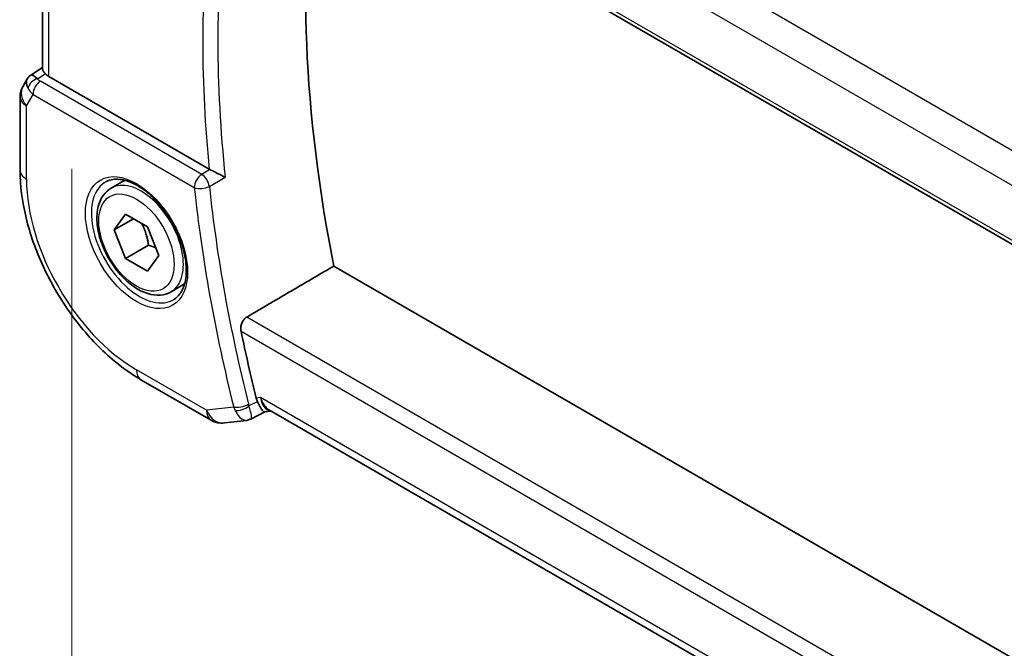
# Model space of a CAD drawing. Units: millimetres. Extents: x 29 to 3979, y 16 to 718.
# Drawn here: x 145 to 191, y 289 to 318 of the extents above; entities that cross this region are included whole.
import ezdxf

# ---------------------------------------------------------------- set-up
doc = ezdxf.new("R2010")
doc.units = ezdxf.units.MM
doc.header["$LTSCALE"] = 2
doc.layers.get('Defpoints').update_dxf_attribs({"lineweight": 25})
for name, color, linetype, lineweight in [('Dimension (ISO)', 7, 'Continuous', 18), ('Visible (ISO)', 7, 'Continuous', 35), ('Visible Narrow (ISO)', 7, 'Continuous', 25)]:
    doc.layers.add(name, color=color, linetype=linetype, lineweight=lineweight)
doc.styles.add('Note Text (TK)', font='MS PGothic.ttf')
doc.dimstyles.new('Default - Method 1b (TK)', dxfattribs={"dimscale": 2, "dimtxt": 2.5, "dimasz": 2.5, "dimexe": 1, "dimexo": 1.5, "dimgap": 1, "dimtad": 1, "dimtoh": 1, "dimrnd": 1e-08, "dimdsep": 46, "dimtxsty": 'Note Text (TK)', "dimcen": 0.09, "dimdle": 5, "dimclrd": 100, "dimclre": 100, "dimclrt": 7, "dimadec": 1, "dimazin": 1, "dimtfac": 1, "dimtmove": 0, "dimatfit": 3, "dimfxl": 0, "dimtolj": 1, "dimlwd": -1, "dimlwe": -1, "dimarcsym": 0})

# ---------------------------------------------------------------- blocks, each defined once
blk = doc.blocks.new('*D4')
at = {"layer": 'Defpoints', "color": 0, "transparency": 16777216}
for p in [(147.76, 314.388), (254.533, 252.743), (254.533, 210.285)]:
    blk.add_point(p, dxfattribs=at)
at = {"layer": 'Dimension (ISO)', "color": 100, "transparency": 16777216}
for p, q in [((147.76, 310.924), (147.76, 269.621)), ((152.09, 269.431), (250.203, 212.785)), ((254.533, 249.279), (254.533, 207.976))]:
    blk.add_line(p, q, dxfattribs=at)
for points in [[(152.506, 270.152), (151.673, 268.709), (147.76, 271.931)], [(250.619, 213.507), (249.786, 212.063), (254.533, 210.285)]]:
    blk.add_solid(points, dxfattribs=at)
at = {"layer": 'Dimension (ISO)', "color": 7, "transparency": 16777216, "insert": (200.414, 246.195), "char_height": 5, "attachment_point": 4, "rotation": 330, "style": 'Note Text (TK)'}
blk.add_mtext('\\A1;{\\Q-30.000;\\W0.816;\\H0.816x;151}', dxfattribs=at)

msp = doc.modelspace()

# ---------------------------------------------------------------- linework, layer by layer
at = {"layer": 'Visible (ISO)'}
for p, q in [((155.578, 327.9069), (238.6464, 279.9473)), ((146.4126, 326.1974), (146.4126, 315.5002)), ((145.8702, 315.2341), (146.4126, 315.5834)), ((154.0743, 310.9058), (146.7055, 315.1602)), ((145.7017, 315.0572), (145.5106, 314.7263)), ((145.3766, 314.2263), (145.3766, 310.8593)), ((149.5665, 310.0338), (150.1916, 310.3947)), ((149.7088, 308.119), (150.2191, 308.845)), ((150.2191, 308.845), (151.2397, 308.2558)), ((150.5927, 308.6293), (149.7088, 308.119)), ((150.2191, 306.8038), (149.7088, 308.119)), ((151.2397, 308.2558), (151.75, 306.9405)), ((151.2798, 307.4162), (150.2191, 306.8038)), ((151.2397, 306.2145), (150.2191, 306.8038)), ((151.75, 306.9405), (151.2397, 306.2145)), ((239.8418, 260.2448), (159.8039, 306.4548)), ((152.3165, 305.2707), (152.9416, 305.6316)), ((150.9365, 301.2294), (154.1598, 299.3684)), ((156.9278, 299.783), (156.6304, 299.7487)), ((238.2091, 252.8552), (156.8492, 299.8284)), ((154.7745, 299.241), (155.8089, 299.3605)), ((156.6392, 299.7497), (155.9878, 299.4152))]:
    msp.add_line(p, q, dxfattribs=at)
for centre, start, end in [((146.3766, 314.2263), 150, 180), ((154.6598, 300.2344), 240, 276.58678)]:
    msp.add_arc(centre, 1, start, end, dxfattribs=at)
for centre, major_axis, ratio, start_param, end_param in [((199.1473, 295.4974), (-28.7366, 49.7733), 0.5773503, 0.6301773, 1.038648), ((146.5095, 314.4564), (-0.6426, 0.7753), 0.1814953, 5.4484615, 6.2592127), ((147.4126, 315.597), (-0.9998, -0.0313), 0.5971344, 0.4841221, 0.7666829), ((146.5095, 314.4564), (0.788, -0.6299), 0.479365, 3.2564863, 3.9350672), ((154.4254, 311.1243), (0.4997, 0.0116), 0.5996113, 3.91948, 4.0107835), ((194.9046, 293.0479), (-28.8414, 49.9547), 0.5773503, 1.0501238, 1.1092846), ((157.011, 300.8015), (-0.2385, -1.0155), 0.7604693, 5.3065285, 5.4824451), ((157.1415, 300.8143), (0.002, -1.0673), 0.7174376, 5.886191, 5.8889612)]:
    msp.add_ellipse(centre, major_axis=major_axis, ratio=ratio, start_param=start_param, end_param=end_param, dxfattribs=at)
for points, knots in [([(145.6952, 315.0375), (145.7157, 315.0828), (145.7452, 315.1276), (145.8081, 315.1908), (145.8385, 315.214), (145.8716, 315.2323)], [0, 0, 0, 0, 0.016809027, 0.016809027, 0.028522865, 0.028522865, 0.028522865, 0.028522865]), ([(146.5364, 315.2914), (146.5213, 315.3075), (146.5076, 315.3228), (146.4568, 315.3832), (146.4296, 315.4255), (146.4146, 315.4756), (146.4127, 315.4882), (146.4127, 315.5002)], [0.15357264, 0.15357264, 0.15357264, 0.15357264, 0.162667249, 0.162667249, 0.191876958, 0.191876958, 0.202430821, 0.202430821, 0.202430821, 0.202430821]), ([(145.3766, 310.8593), (145.3766, 310.1568), (145.4721, 309.4202), (145.8326, 307.9311), (146.0978, 307.1788), (146.7722, 305.7175), (147.1814, 305.0089), (148.1096, 303.6942), (148.6285, 303.0884), (149.7379, 302.0316), (150.3281, 301.5806), (150.9365, 301.2294)], [3.1415927, 3.1415927, 3.1415927, 3.1415927, 3.4557519, 3.4557519, 3.7699112, 3.7699112, 4.0840704, 4.0840704, 4.3982297, 4.3982297, 4.712389, 4.712389, 4.712389, 4.712389]), ([(154.8087, 310.534), (154.808, 310.5344), (154.8073, 310.5348), (154.7627, 310.5575), (154.7129, 310.5834), (154.6063, 310.6388), (154.5486, 310.6689), (154.4096, 310.7398), (154.3408, 310.7738), (154.2545, 310.8165), (154.2232, 310.832), (154.1632, 310.8614), (154.1347, 310.8754), (154.1082, 310.888)], [-0.00035335, -0.00035335, -0.00035335, -0.00035335, 0, 0, 0.02210626, 0.02210626, 0.04379676, 0.04379676, 0.07190339, 0.07190339, 0.08800733, 0.08800733, 0.10384721, 0.10384721, 0.10384721, 0.10384721]), ([(149.3523, 310.3387), (149.5244, 310.4261), (149.7292, 310.4617), (150.168, 310.4146), (150.3938, 310.3455), (150.8515, 310.116), (151.0825, 309.9594), (151.5315, 309.5714), (151.7493, 309.3398), (152.1487, 308.8241), (152.3299, 308.5397), (152.6356, 307.9481), (152.7601, 307.641), (152.9393, 307.0375), (152.9942, 306.7413), (153.0314, 306.1922), (153.0139, 305.9393), (152.9141, 305.5005), (152.8315, 305.3157), (152.6519, 305.0736), (152.5677, 304.9941), (152.4734, 304.9327)], [3.9578687, 3.9578687, 3.9578687, 3.9578687, 4.3257083, 4.3257083, 4.6466724, 4.6466724, 4.95594, 4.95594, 5.266297, 5.266297, 5.5783404, 5.5783404, 5.8907459, 5.8907459, 6.2020387, 6.2020387, 6.5114219, 6.5114219, 6.823325, 6.823325, 7.0377056, 7.0377056, 7.0377056, 7.0377056]), ([(152.3165, 305.2707), (152.1681, 305.185), (152.0002, 305.1347), (151.6375, 305.1045), (151.4421, 305.1303), (151.029, 305.2571), (150.8111, 305.3676), (150.3846, 305.6623), (150.1765, 305.849), (149.7952, 306.2747), (149.6219, 306.5133), (149.3251, 307.0191), (149.2013, 307.286), (149.0148, 307.825), (148.9521, 308.0971), (148.8972, 308.6234), (148.9054, 308.8776), (149.0012, 309.3379), (149.0872, 309.5459), (149.311, 309.8469), (149.43, 309.955), (149.5665, 310.0338)], [2.3561945, 2.3561945, 2.3561945, 2.3561945, 2.6219889, 2.6219889, 2.9116134, 2.9116134, 3.2397083, 3.2397083, 3.5784192, 3.5784192, 3.9145523, 3.9145523, 4.2491117, 4.2491117, 4.5850272, 4.5850272, 4.9236794, 4.9236794, 5.2532791, 5.2532791, 5.4977871, 5.4977871, 5.4977871, 5.4977871]), ([(155.5377, 303.4536), (155.526, 303.51), (155.5222, 303.5748), (155.535, 303.7072), (155.5522, 303.7749), (155.6, 303.8926), (155.6335, 303.9505), (155.711, 304.0439), (155.7541, 304.0806), (155.7971, 304.1058)], [0.230877342, 0.230877342, 0.230877342, 0.230877342, 0.249725813, 0.249725813, 0.269046968, 0.269046968, 0.287981546, 0.287981546, 0.305617574, 0.305617574, 0.305617574, 0.305617574]), ([(156.2905, 300.2248), (156.3112, 300.1765), (156.3316, 300.1317), (156.3716, 300.0496), (156.3911, 300.0124), (156.4527, 299.9035), (156.5002, 299.8349), (156.5774, 299.7608), (156.6049, 299.7471), (156.6286, 299.7485), (156.6295, 299.7486), (156.6304, 299.7487)], [-0.18991419, -0.18991419, -0.18991419, -0.18991419, -0.16512187, -0.16512187, -0.14030862, -0.14030862, -0.08364998, -0.08364998, -0.04191585, -0.04191585, -0.04023924, -0.04023924, -0.04023924, -0.04023924])]:
    msp.add_open_spline(points, degree=3, knots=knots, dxfattribs=at)
for points, weights in [([(150.9679, 308.4127), (151.1966, 307.9886), (151.2798, 307.4162)], [1.05886467072, 1.11516383842, 1]), ([(151.2798, 307.4162), (151.4648, 307.3572), (151.6129, 307.294)], [1, 1.03917061523, 1.05850500864])]:
    msp.add_rational_spline(points, weights, degree=2, dxfattribs=at)
for points, degree in [([(155.7971, 304.1058), (157.8031, 305.2819), (159.8039, 306.4548)], 2), ([(155.8089, 299.3604), (155.8594, 299.3662), (155.906, 299.3868), (155.9473, 299.4201)], 3), ([(155.9473, 299.4201), (155.9635, 299.4113), (155.9771, 299.4095), (155.988, 299.415)], 3)]:
    msp.add_open_spline(points, degree=degree, dxfattribs=at)
at = {"layer": 'Visible Narrow (ISO)'}
for p, q in [((238.7513, 284.1896), (157.4104, 331.1518)), ((156.4344, 330.1113), (238.0519, 282.9894)), ((238.6046, 280.1406), (155.5377, 328.0993)), ((146.7055, 315.1602), (146.7055, 326.0283)), ((146.1824, 315.0634), (146.5364, 315.2914)), ((153.7295, 310.6676), (146.3143, 314.9488)), ((145.6695, 313.818), (145.9731, 314.3438)), ((145.9731, 314.3438), (153.3883, 310.0626)), ((145.6695, 310.4511), (145.6695, 313.818)), ((154.1082, 310.888), (153.7295, 310.6676)), ((154.0799, 310.11), (154.8087, 310.534)), ((239.0993, 256.0112), (155.7971, 304.1058)), ((155.5377, 303.4536), (238.9284, 255.3079)), ((153.9527, 299.8262), (150.7294, 301.6871)), ((156.2787, 300.2187), (155.9034, 300.0257)), ((156.4344, 300.4061), (156.2375, 300.3834)), ((156.2787, 300.2187), (156.2905, 300.2248)), ((238.303, 253.1393), (156.4344, 300.4061)), ((155.2009, 299.9703), (153.9527, 299.8262))]:
    msp.add_line(p, q, dxfattribs=at)
for centre, major_axis, ratio, start_param, end_param in [((195.2459, 293.2449), (-28.8329, 49.9401), 0.5773503, 0.6563934, 0.914403), ((194.9046, 293.0479), (29.0828, -50.3729), 0.5773503, 3.8107884, 4.0476293), ((146.3766, 314.2263), (-0.866, 0.5), 0.7745967, 0, 1.150262), ((146.1947, 314.6625), (-0.4085, -0.2883), 0.7461589, 4.2543714, 5.6055661), ((146.3266, 314.5479), (-0.25, -0.433), 0.5773503, 3.9618974, 5.4977871), ((146.674, 315.1636), (0.534, -0.0367), 0.5828456, 3.5845745, 4.0140685), ((146.6864, 314.7628), (-0.9941, 0.2373), 0.6906109, 0.5180288, 0.9475228), ((146.3766, 314.2263), (-1, 0), 0.5773503, 0, 0.7853982), ((146.3766, 310.8593), (-1, 0), 0.5773503, 0, 0.7853982), ((153.7419, 310.2667), (-0.25, -0.433), 0.5773503, 3.9618974, 5.4977871), ((153.7419, 310.2667), (-0.2515, 0.4321), 0.5389015, 4.0550658, 5.4952604), ((150.7294, 307.5298), (-3.5779, 6.1971), 0.5773503, 0.7853982, 2.3561945), ((150.8647, 307.6079), (1.5613, -2.7043), 0.5773503, 3.1107148, 6.3140632), ((150.9415, 307.6523), (1.375, -2.3816), 0.5773503, 0, 3.1415927), ((153.7419, 310.2667), (0.4972, 0.0527), 0.4979371, 3.870096, 5.4059857), ((194.1975, 292.6397), (29.1003, -50.4031), 0.5773503, 4.0565228, 4.2522197), ((194.5387, 292.8367), (-28.8504, 49.9704), 0.5773503, 0.9149302, 1.110627), ((151.4365, 302.0954), (-0.5, -0.866), 0.5773503, 5.4977871, 6.2831853), ((157.1415, 300.8143), (0.002, -1.0673), 0.7174376, 5.1035649, 5.886191), ((157.1415, 300.8143), (0.3109, 1.0045), 0.6419757, 2.1769349, 3.2619669), ((154.6598, 300.2344), (0.1147, -0.9934), 0.792118, 5.0428116, 6.2831853), ((154.6598, 300.2344), (-0.5, -0.866), 0.5773503, 5.4977871, 6.2831853), ((155.5545, 300.1744), (-0.4851, -0.1212), 0.362606, 0.6681218, 2.2040116), ((155.9304, 300.3825), (-0.0618, -1.0096), 0.7785764, 5.180096, 5.358766), ((155.5811, 300.095), (-0.4596, -0.197), 0.452443, 0.6401189, 2.1386472), ((156.2546, 300.3109), (0.1126, 0.5007), 0.7560625, 2.1579347, 2.3354127)]:
    msp.add_ellipse(centre, major_axis=major_axis, ratio=ratio, start_param=start_param, end_param=end_param, dxfattribs=at)
for major_axis in [(-1.6612, 2.8773), (1.225, -2.1218)]:
    msp.add_ellipse((150.7294, 307.5298), major_axis=major_axis, ratio=0.5773503, dxfattribs=at)
for points, knots in [([(155.2657, 299.8129), (155.3572, 299.6328), (155.4642, 299.5078), (155.5631, 299.4374), (155.6125, 299.4022), (155.6598, 299.38), (155.705, 299.3684), (155.7411, 299.3591), (155.7758, 299.3566), (155.8089, 299.3604)], [0, 0, 0, 0, 0.033246859, 0.033246859, 0.033246859, 0.049870288, 0.049870288, 0.049870288, 0.063160979, 0.063160979, 0.063160979, 0.063160979]), ([(155.988, 299.415), (156.0017, 299.422), (156.0109, 299.4409), (156.0149, 299.4722), (156.0173, 299.4918), (156.0177, 299.5163), (156.0155, 299.5466), (156.0146, 299.5591), (156.0132, 299.5726), (156.0114, 299.5872), (155.999, 299.6868), (155.9647, 299.8355), (155.9034, 300.0257)], [-0.068712502, -0.068712502, -0.068712502, -0.068712502, -0.049870288, -0.049870288, -0.049870288, -0.03810272, -0.03810272, -0.03810272, -0.033246859, -0.033246859, -0.033246859, 0, 0, 0, 0])]:
    msp.add_open_spline(points, degree=3, knots=knots, dxfattribs=at)

# ---------------------------------------------------------------- dimensions: what is measured, and where the dimension line sits
at = {"layer": 'Dimension (ISO)', "color": 100, "true_color": 0x00ff3f}
dim = msp.add_linear_dim(base=(254.5327, 210.285), p1=(147.7596, 314.3884), p2=(254.5327, 252.7429), angle=150, text='{\\Q-30.000;\\W0.816;\\H0.816x;<>}', dimstyle='Default - Method 1b (TK)', override={"dimtoh": 0, "dimdec": 2, "dimlfac": 1.224745, "dimtp": 0, "dimtm": 0, "dimtdec": 2, "dimtofl": 0, "dimatfit": 1}, dxfattribs=at)
dim.commit()
dim.dimension.update_dxf_attribs({"geometry": '*D4', "text_midpoint": (201.1461, 241.1078), "dimtype": 160})

doc.saveas('drawing.dxf')
